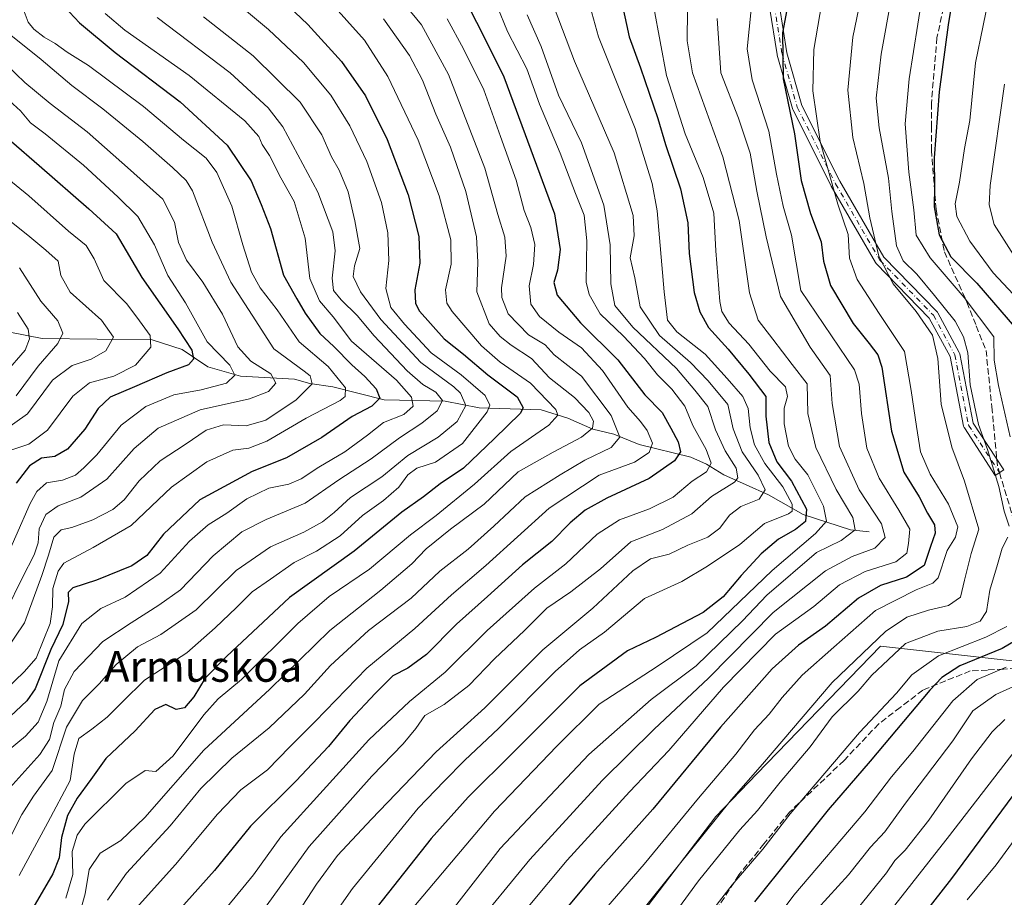
# Model space of a CAD drawing. Units: metres. Extents: x 661701 to 665161, y 4744212 to 4746606.
# Drawn here: x 662453 to 662708, y 4745892 to 4746120 of the extents above; entities that cross this region are included whole.
import ezdxf
from ezdxf.enums import TextEntityAlignment as Align

# ---------------------------------------------------------------- set-up
doc = ezdxf.new("R2010")
doc.units = ezdxf.units.M
doc.header["$MEASUREMENT"] = 0
doc.linetypes.add('DGN Style 3', pattern=[2.307223458686699, 1.648016756204785, -0.6592067024819142])
doc.linetypes.add('DGN Style 4', pattern=[2.6384748266838614, 1.318413404963828, -0.6592067024819142, 0.001648016756204785, -0.6592067024819142])
for name, color, linetype, lineweight in [('Arbolado forestal CxS', 92, 'Continuous', 0), ('Camino Cxs', 7, 'Continuous', 0), ('Camino eje', 30, 'DGN Style 4', 13), ('Corriente natural lineal', 142, 'Continuous', 13), ('Curva de nivel maestra', 30, 'Continuous', 30), ('Curva de nivel normal', 30, 'Continuous', 0), ('Senda', 7, 'DGN Style 3', 0), ('Senda no paivmentada conexión', 7, 'DGN Style 3', 0), ('Texto cartográfico', 7, 'Continuous', 0)]:
    doc.layers.add(name, color=color, linetype=linetype, lineweight=lineweight)
doc.styles.add('Style-Arial', font='txt')

# ---------------------------------------------------------------- blocks, each defined once
blk = doc.blocks.new('*U8')
at = {"layer": 'Arbolado forestal CxS', "color": 92, "linetype": 'Continuous', "lineweight": 0}
blk.add_polyline3d([(662436.1993000006, 4745704.029899999, 1240.671000000002), (662456.3003000002, 4745720.110300001, 1242.704100000003), (662490.4727999996, 4745750.2611, 1243.025399999999), (662520.6243000004, 4745798.501700001, 1244.289600000004), (662580.9275000002, 4745826.642300001, 1261.301200000002), (662601.0291999998, 4745870.863100001, 1259.372199999998), (662633.1918000003, 4745913.073899999, 1258.385500000004), (662643.8702999996, 4745924.128900001, 1259.188800000004), (662675.9072000004, 4745957.295, 1260.243100000007), (662775.4064999997, 4745946.237700001, 1321.194099999993), (662860.6947, 4745952.579600001, 1382.645099999994), (662869.3916999997, 4745992.798900001, 1389.596699999995), (662845.1335000005, 4746025.721200001, 1372.228499999997), (662833.0047000004, 4746072.5053, 1357.807199999996), (662865.9281000001, 4746119.288699999, 1367.9231), (662897.1185, 4746153.943200001, 1378.629799999995), (662897.1193000004, 4746207.6579, 1370.756500000003), (662886.7236000003, 4746264.838500001, 1365.195900000006)], dxfattribs=at)

msp = doc.modelspace()

# ---------------------------------------------------------------- linework, layer by layer
at = {"layer": 'Arbolado forestal CxS', "color": 92, "linetype": 'Continuous', "lineweight": 0}
for points in [[(662436.1993000006, 4745704.029899999, 1240.671000000002), (662456.3003000002, 4745720.110300001, 1242.704100000003), (662490.4727999996, 4745750.2611, 1243.025399999999), (662520.6243000004, 4745798.501700001, 1244.289600000004), (662580.9275000002, 4745826.642300001, 1261.301200000002), (662601.0291999998, 4745870.863100001, 1259.372199999998), (662633.1918000003, 4745913.073899999, 1258.385500000004), (662643.8702999996, 4745924.128900001, 1259.188800000004), (662675.9072000004, 4745957.295, 1260.243100000007), (662775.4064999997, 4745946.237700001, 1321.194099999993), (662860.6947, 4745952.579600001, 1382.645099999994), (662869.3916999997, 4745992.798900001, 1389.596699999995), (662845.1335000005, 4746025.721200001, 1372.228499999997), (662833.0047000004, 4746072.5053, 1357.807199999996), (662865.9281000001, 4746119.288699999, 1367.9231), (662897.1185, 4746153.943200001, 1378.629799999995), (662897.1193000004, 4746207.6579, 1370.756500000003), (662886.7236000003, 4746264.838500001, 1365.195900000006), (662860.7326999997, 4746311.6227, 1351.993400000007), (662805.2846999997, 4746335.881800001, 1325.128100000002), (662760.233, 4746348.011499999, 1302.541800000006), (662697.8532999996, 4746339.3487, 1268.647599999997), (662661.4650999998, 4746332.418299999, 1252.096699999995), (662629.8015999999, 4746346.185500001, 1239.784199999995)], [(662436.1993000006, 4745704.029899999, 1240.671000000002), (662456.3003000002, 4745720.110300001, 1242.704100000003), (662490.4727999996, 4745750.2611, 1243.025399999999), (662520.6243000004, 4745798.501700001, 1244.289600000004), (662580.9275000002, 4745826.642300001, 1261.301200000002), (662601.0291999998, 4745870.863100001, 1259.372199999998), (662633.1918000003, 4745913.073899999, 1258.385500000004), (662643.8702999996, 4745924.128900001, 1259.188800000004), (662675.9072000004, 4745957.295, 1260.243100000007), (662775.4064999997, 4745946.237700001, 1321.194099999993), (662860.6947, 4745952.579600001, 1382.645099999994), (662869.3916999997, 4745992.798900001, 1389.596699999995), (662845.1335000005, 4746025.721200001, 1372.228499999997), (662833.0047000004, 4746072.5053, 1357.807199999996), (662865.9281000001, 4746119.288699999, 1367.9231), (662897.1185, 4746153.943200001, 1378.629799999995), (662897.1193000004, 4746207.6579, 1370.756500000003), (662886.7236000003, 4746264.838500001, 1365.195900000006), (662860.7326999997, 4746311.6227, 1351.993400000007), (662805.2846999997, 4746335.881800001, 1325.128100000002), (662760.233, 4746348.011499999, 1302.541800000006), (662697.8532999996, 4746339.3487, 1268.647599999997), (662661.4650999998, 4746332.418299999, 1252.096699999995), (662629.8015999999, 4746346.185500001, 1239.784199999995)], [(662886.7236000003, 4746264.838500001, 1365.195900000006), (662897.1193000004, 4746207.6579, 1370.756500000003), (662897.1185, 4746153.943200001, 1378.629799999995), (662865.9281000001, 4746119.288699999, 1367.9231), (662833.0047000004, 4746072.5053, 1357.807199999996), (662845.1335000005, 4746025.721200001, 1372.228499999997), (662869.3916999997, 4745992.798900001, 1389.596699999995), (662860.6947, 4745952.579600001, 1382.645099999994), (662775.4064999997, 4745946.237700001, 1321.194099999993), (662675.9072000004, 4745957.295, 1260.243100000007), (662643.8702999996, 4745924.128900001, 1259.188800000004), (662633.1918000003, 4745913.073899999, 1258.385500000004), (662601.0291999998, 4745870.863100001, 1259.372199999998), (662580.9275000002, 4745826.642300001, 1261.301200000002), (662520.6243000004, 4745798.501700001, 1244.289600000004), (662490.4727999996, 4745750.2611, 1243.025399999999), (662456.3003000002, 4745720.110300001, 1242.704100000003), (662436.1993000006, 4745704.029899999, 1240.671000000002)]]:
    msp.add_polyline3d(points, dxfattribs=at)
at = {"layer": 'Camino Cxs', "color": 7, "linetype": 'Continuous', "lineweight": 0}
for points in [[(662682.2414999995, 4746263.440099999, 1250.805699999997), (662681.8447000004, 4746253.518100001, 1257.792600000001), (662681.8251, 4746253.339500001, 1257.953500000003), (662681.7811000004, 4746253.165300001, 1258.101899999994), (662681.7133, 4746252.9987, 1258.234599999996), (662672.6527000006, 4746234.4835, 1257.277199999997), (662663.5563000003, 4746193.7465, 1271.749299999996), (662653.6469000002, 4746152.1273, 1270.251300000004), (662649.7131000003, 4746123.410499999, 1270.395099999994), (662651.6542999997, 4746111.3749, 1271.853799999997), (662655.5686999997, 4746097.674500001, 1274.001199999999), (662665.4184999998, 4746077.9747, 1269.330400000006), (662676.8271000005, 4746058.3047, 1274.851200000005), (662690.6061000006, 4746044.132099999, 1279.705100000006), (662690.7225000003, 4746043.994700001, 1279.694799999997), (662690.8185000002, 4746043.842300001, 1279.669299999994), (662696.3749000002, 4746033.523499999, 1283.381500000003), (662696.4517000001, 4746033.351700001, 1283.458700000003), (662696.5059000002, 4746033.1567, 1283.536099999998), (662700.0290999999, 4746015.148700001, 1286.547600000006), (662707.9172999999, 4746003.0461, 1287.117299999998)], [(662649.7131000003, 4746123.410499999, 1270.395099999994), (662651.6542999997, 4746111.3749, 1271.853799999997), (662655.5686999997, 4746097.674500001, 1274.001199999999), (662665.4184999998, 4746077.9747, 1269.330400000006), (662676.8271000005, 4746058.3047, 1274.851200000005), (662690.6061000006, 4746044.132099999, 1279.705100000006), (662690.7225000003, 4746043.994700001, 1279.694799999997), (662690.8185000002, 4746043.842300001, 1279.669299999994), (662696.3749000002, 4746033.523499999, 1283.381500000003), (662696.4517000001, 4746033.351700001, 1283.458700000003), (662696.5059000002, 4746033.1567, 1283.536099999998), (662700.0290999999, 4746015.148700001, 1286.547600000006), (662707.9172999999, 4746003.0461, 1287.117299999998), (662705.7390999999, 4746001.626499999, 1285.552599999996), (662697.7128999997, 4746013.941099999, 1284.795100000003), (662697.6310999999, 4746014.086100001, 1284.849300000002), (662697.5685000002, 4746014.240499999, 1284.919599999994), (662697.5261000004, 4746014.4013, 1285.003899999996), (662693.9921000004, 4746032.464299999, 1283.203200000004), (662688.6155000003, 4746042.449899999, 1278.482499999998), (662674.8510999996, 4746056.6073, 1273.462299999999), (662674.7873000001, 4746056.6779, 1273.521200000003), (662674.6586999996, 4746056.861300001, 1273.673299999995), (662663.1486999998, 4746076.7061, 1268.281199999998), (662663.1111000003, 4746076.775900001, 1268.252600000007), (662653.1891000001, 4746096.619899999, 1272.481), (662653.1303000003, 4746096.7565, 1272.492800000007), (662653.1019000001, 4746096.843900001, 1272.505600000004), (662649.1331000002, 4746110.7347, 1270.752200000003), (662649.1013000002, 4746110.875499999, 1270.734899999996), (662647.1152999997, 4746123.187899999, 1268.753500000006)], [(662707.9172999999, 4746003.0461, 1287.117299999998), (662705.7390999999, 4746001.626499999, 1285.552599999996), (662697.7128999997, 4746013.941099999, 1284.795100000003), (662697.6310999999, 4746014.086100001, 1284.849300000002), (662697.5685000002, 4746014.240499999, 1284.919599999994), (662697.5261000004, 4746014.4013, 1285.003899999996), (662693.9921000004, 4746032.464299999, 1283.203200000004), (662688.6155000003, 4746042.449899999, 1278.482499999998), (662674.8510999996, 4746056.6073, 1273.462299999999), (662674.7873000001, 4746056.6779, 1273.521200000003), (662674.6586999996, 4746056.861300001, 1273.673299999995), (662663.1486999998, 4746076.7061, 1268.281199999998), (662663.1111000003, 4746076.775900001, 1268.252600000007), (662653.1891000001, 4746096.619899999, 1272.481), (662653.1303000003, 4746096.7565, 1272.492800000007), (662653.1019000001, 4746096.843900001, 1272.505600000004), (662649.1331000002, 4746110.7347, 1270.752200000003), (662649.1013000002, 4746110.875499999, 1270.734899999996), (662647.1152999997, 4746123.187899999, 1268.753500000006)]]:
    msp.add_polyline3d(points, dxfattribs=at)
at = {"layer": 'Camino eje', "color": 30, "linetype": 'DGN Style 4', "lineweight": 13}
msp.add_polyline3d([(662680.9424999999, 4746263.4921, 1250.435700000002), (662680.5456999998, 4746253.5701, 1257.308399999994), (662671.4175000006, 4746234.9169, 1257.201000000001), (662662.2895000001, 4746194.038699999, 1270.899099999995), (662652.3674999997, 4746152.366699999, 1269.544899999994), (662648.3986999998, 4746123.394900001, 1269.465400000001), (662650.3831000002, 4746111.091700001, 1271.322), (662654.3519000001, 4746097.201099999, 1273.273000000001), (662664.2736999998, 4746077.3573, 1268.585099999997), (662675.7830999997, 4746057.513499999, 1274.3511), (662689.6738999998, 4746043.2259, 1279.037899999996), (662695.2301000003, 4746032.907099999, 1283.302500000005), (662698.8019000003, 4746014.650900001, 1285.733200000002), (662706.8280999997, 4746002.336300001, 1286.210900000006)], dxfattribs=at)
at = {"layer": 'Corriente natural lineal', "color": 142, "linetype": 'Continuous', "lineweight": 13}
msp.add_polyline3d([(662673, 4745987, 1237.024999999994), (662668.1506000003, 4745987.460200001, 1233.988599999997), (662655.8433999997, 4745991.4266, 1223.387600000002), (662646.8339999998, 4745996.599199999, 1216.508300000001), (662635.3009000003, 4746001.726399999, 1207.440400000007), (662630.7915000003, 4746004.4967, 1204.688200000004), (662626.7397999996, 4746006.3718, 1202.265100000004), (662613.2682999996, 4746009.647800001, 1192.986399999995), (662606.7265999997, 4746012.34, 1188.818599999999), (662601.2734000003, 4746013.6599, 1185.170599999998), (662594.7762000002, 4746016.459600001, 1181.642099999998), (662587.8479000004, 4746018.6328, 1177.872199999998), (662571.7511999998, 4746019.204, 1167.995999999999), (662562.9590999996, 4746020.9011, 1161.387100000007), (662547.0981000002, 4746021.2369, 1150.8799), (662533.8376000002, 4746024.607999999, 1143.720799999996), (662527.8680999996, 4746025.486400001, 1140.634099999996), (662523.8344999999, 4746026.600299999, 1138.761599999998), (662509.8383, 4746027.4144, 1130.790599999993), (662501.3206000002, 4746029.774, 1127.501300000004), (662494.7110000001, 4746034.302200001, 1124.171600000001), (662486.9216, 4746036.810699999, 1120.319000000003), (662458.3870999999, 4746037.129699999, 1107.226200000005), (662449.9352000002, 4746038.843499999, 1100.574399999998)], dxfattribs=at)
at = {"layer": 'Curva de nivel maestra', "color": 30, "linetype": 'Continuous', "lineweight": 30, "flags": 128}
for points, elevation in [([(662712.4600000001, 4746173.140100001), (662702.3600000005, 4746150.380100001), (662695.5599999997, 4746131.380100001), (662693.4699999997, 4746118.620100001), (662691.2000000002, 4746101.1801), (662689.8600000005, 4746084.0601), (662690, 4746076.640100001), (662689.8899999997, 4746071.3101), (662691.1399999997, 4746064.090100001), (662694.2400000002, 4746058.340100001), (662700.9800000006, 4746051.5601), (662711.2000000002, 4746039.620100001)], 1275), ([(662653.54, 4746132.690099999), (662650.5, 4746116.550100001), (662650.6900000004, 4746104.620100001), (662653.6500000004, 4746090.2601), (662655.3799999999, 4746078.190099999), (662657.7400000002, 4746069.600099999), (662660.5599999997, 4746062.2401), (662661.1799999997, 4746057.210100001), (662662.9699999997, 4746050.9301), (662668.8600000005, 4746041.040100001), (662672.9600000001, 4746035.840100001), (662675.2699999996, 4746032.880100001), (662676.2999999998, 4746029.710100001), (662678.7599999999, 4746013.110099999), (662681.9699999997, 4746002.440099999), (662685.9600000001, 4745996.020099999), (662688.1699999999, 4745991.780099999), (662689.9299999997, 4745988.8201), (662690.1699999999, 4745986.590100001), (662688.9400000004, 4745983.1601), (662687.2599999999, 4745978.220100001), (662682.7000000002, 4745975.2301), (662675.9400000004, 4745972.9901), (662670.2400000002, 4745969.7401), (662661.6900000004, 4745962.5101), (662654.6900000004, 4745957.5601), (662647.7999999998, 4745951.390100001), (662634.4199999999, 4745936.280099999), (662616.8799999999, 4745915.0001), (662601.7800000003, 4745898.110099999), (662589.7599999999, 4745883.6601)], 1250), ([(662517.1799999997, 4746128.4101), (662527.3200000003, 4746118.7301), (662536.0199999996, 4746109.040100001), (662542.2699999996, 4746100.200099999), (662547.9199999999, 4746088.800100001), (662553.3899999997, 4746074.4901), (662556.1100000005, 4746063.670100001), (662556.3799999999, 4746056.7301), (662555.0999999996, 4746049.790100001), (662555.2400000002, 4746046.2401), (662556.2599999999, 4746044.270099999), (662562.6799999997, 4746037.0601), (662567.6699999999, 4746033.120100001), (662574.04, 4746027.7501), (662581.6699999999, 4746022.020099999), (662583.1600000003, 4746019.190099999), (662582.4299999997, 4746017.6801), (662575.7599999999, 4746011.200099999), (662567.7199999997, 4746003.540100001), (662561.7000000002, 4745999.460100001), (662557.2999999998, 4745996.0701), (662551.7199999997, 4745992.030099999), (662539.3399999999, 4745981.970100001), (662522.5599999997, 4745969.950099999), (662506.2100000001, 4745954.620100001), (662500.6399999997, 4745948.950099999), (662497.75, 4745944.1601), (662495.3300000001, 4745941.2401), (662493.1200000001, 4745940.8101), (662490.4400000004, 4745942.130100001), (662487.5700000003, 4745940.800100001), (662482.4600000001, 4745935.290100001), (662474.9000000004, 4745928.130100001), (662470.9900000002, 4745922.6501), (662467.4600000001, 4745917.790100001), (662464.9699999997, 4745913.290100001), (662463.3799999999, 4745907.620100001), (662462.7599999999, 4745902.290100001), (662461.1200000001, 4745898.140100001), (662454.0800000001, 4745886.120100001)], 1175), ([(662464.1699999999, 4746123.290100001), (662468.04, 4746119.140100001), (662477.3300000001, 4746111.440099999), (662494.1600000003, 4746098.640100001), (662506.3300000001, 4746087.360099999), (662512.5700000003, 4746078.0801), (662515.1699999999, 4746071.950099999), (662517.6500000004, 4746065.7601), (662521.0199999996, 4746053.590100001), (662524.4299999997, 4746047.5001), (662526.6600000003, 4746043.7601), (662530.4199999999, 4746038.460100001), (662534.0199999996, 4746035.120100001), (662538.7599999999, 4746030.3201), (662542.0800000001, 4746027.3201), (662545.0599999997, 4746024.100099999), (662545.9699999997, 4746021.6601), (662543.9600000001, 4746019.610099999), (662538.8099999997, 4746016.890100001), (662530.9400000004, 4746011.460100001), (662521.7999999998, 4746006.140100001), (662512.8499999996, 4746002.590100001), (662499.2800000003, 4745995.290100001), (662489.8300000001, 4745986.380100001), (662485.54, 4745980.840100001), (662481.6600000003, 4745978.110099999), (662472.5, 4745974.460100001), (662466.2800000003, 4745972.4001), (662465.0999999996, 4745971.2301), (662465.2100000001, 4745968.890100001), (662463.75, 4745962.880100001), (662460.6200000001, 4745956.390100001), (662456.5199999996, 4745946.190099999), (662454.4199999999, 4745943.110099999), (662448.6500000004, 4745937.720100001)], 1150), ([(662569.1299999999, 4746123.1501), (662573.0700000003, 4746115.420100001), (662578.1399999997, 4746105.0701), (662591.29, 4746069.5701), (662592.8300000001, 4746060.2601), (662592.1500000004, 4746054.9101), (662591.1799999997, 4746051.7301), (662592.04, 4746048.4301), (662598.1200000001, 4746041.2401), (662607.7699999996, 4746031.590100001), (662614.7800000003, 4746022.5801), (662619.3099999997, 4746017.9901), (662621.4900000002, 4746013.840100001), (662623.4600000001, 4746010.300100001), (662624.04, 4746007.7601), (662622.4400000004, 4746005.390100001), (662615.9400000004, 4746000.780099999), (662604.9400000004, 4745995.690099999), (662599.3099999997, 4745992.5801), (662595.4400000004, 4745989.280099999), (662590.6500000004, 4745984.470100001), (662583, 4745978.370100001), (662573.9800000006, 4745970.1801), (662565.9100000003, 4745963.0101), (662558.0800000001, 4745955.130100001), (662553.2699999996, 4745951.610099999), (662549.3300000001, 4745949.620100001), (662544.8799999999, 4745945.040100001), (662538.1799999997, 4745937.950099999), (662532.6500000004, 4745931.200099999), (662524.2699999996, 4745922.360099999), (662512.3899999997, 4745910.530099999), (662503.0999999996, 4745899.050100001), (662487.8799999999, 4745882.030099999)], 1200), ([(662608.8799999999, 4746123.840100001), (662610.6799999997, 4746115.460100001), (662613.6900000004, 4746107.4001), (662618.1600000003, 4746094.2601), (662620.1399999997, 4746087.5101), (662624.0099999999, 4746076.030099999), (662625.9500000002, 4746067.190099999), (662626.2999999998, 4746059.210100001), (662627.5800000001, 4746049.120100001), (662629.0800000001, 4746044.0601), (662631.3099999997, 4746040.030099999), (662636.4000000004, 4746034.360099999), (662641.7800000003, 4746027.870100001), (662646.1900000004, 4746022.140100001), (662646.1500000004, 4746016.9901), (662646.9500000002, 4746010.190099999), (662649.0499999998, 4746005.140100001), (662652.8799999999, 4746000.1501), (662656.7300000006, 4745992.860099999), (662656.4500000002, 4745989.620100001), (662653.8499999996, 4745987.5601), (662649.4400000004, 4745985.040100001), (662644.9800000006, 4745981.2601), (662639.7599999999, 4745975.670100001), (662635.0700000003, 4745970.110099999), (662629.9299999997, 4745965.9901), (662624.4800000006, 4745963.200099999), (662617.5499999998, 4745959.520099999), (662610.2699999996, 4745956.0801), (662597.9400000004, 4745946.960100001), (662580.7800000003, 4745929.870100001), (662568.9100000003, 4745918.040100001), (662559.3200000003, 4745907.370100001), (662545.3099999997, 4745889.630100001)], 1225), ([(662450.4000000004, 4746088.350099999), (662457.6100000005, 4746082.110099999), (662470.4900000002, 4746070.840100001), (662477.5999999996, 4746064.3101), (662484.1900000004, 4746052.9901), (662493.6100000005, 4746039.630100001), (662497.1699999999, 4746034.100099999), (662497.5999999996, 4746031.800100001), (662496.3399999999, 4746030.350099999), (662490.7000000002, 4746028.2301), (662482.3399999999, 4746024.590100001), (662476, 4746021.9301), (662472.8700000001, 4746019.0001), (662469.4000000004, 4746013.620100001), (662464.8899999997, 4746008.390100001), (662461.6600000003, 4746006.4901), (662458.2100000001, 4746006.0701), (662455.0599999997, 4746004.0801), (662451.5999999996, 4745999.620100001)], 1125), ([(662712.8200000003, 4745959.800100001), (662707.4800000006, 4745956.640100001), (662696.5199999996, 4745952.190099999), (662691.8499999996, 4745949.1801), (662688.7699999996, 4745945.8201), (662673.25, 4745927.4101), (662662.3399999999, 4745914.8201), (662652.6799999997, 4745902.690099999), (662643.25, 4745890.9001)], 1275), ([(662710.2599999999, 4745918.540100001), (662694.3600000005, 4745896.950099999), (662684.4699999997, 4745884.290100001)], 1300)]:
    msp.add_lwpolyline(points, dxfattribs=dict(at, elevation=elevation))
at = {"layer": 'Curva de nivel normal', "color": 30, "linetype": 'Continuous', "lineweight": 0, "flags": 128}
for points, elevation in [([(662709.3799999999, 4745988.41), (662708.0099999999, 4745992.359999999), (662706.6900000004, 4745998.710000001), (662703.7400000002, 4746008.369999999), (662701.3899999997, 4746014.850000001), (662699.1900000004, 4746025.16), (662698.5899999999, 4746033.439999999), (662697.5, 4746037.609999999), (662695.3499999996, 4746041.630000001), (662690, 4746048.369999999), (662685.4000000004, 4746053.83), (662681.7999999998, 4746057.34), (662680.0899999999, 4746061.180000001), (662678.9000000004, 4746070.109999999), (662678.04, 4746078.76), (662675.5999999996, 4746091.850000001), (662674.7800000003, 4746099.59), (662676.1600000003, 4746110.949999999), (662681.3099999997, 4746139.720000001), (662685.5899999999, 4746156.07), (662691.5800000001, 4746169.289999999), (662697.3399999999, 4746184.16), (662703.7999999998, 4746207.220000001), (662708.1500000004, 4746226.039999999)], 1265), ([(662709.5899999999, 4746011.609999999), (662706.5599999997, 4746024.939999999), (662705.4100000003, 4746031.5), (662705.3700000001, 4746037.619999999), (662697.6799999997, 4746047.82), (662688.8600000005, 4746058.07), (662685.1600000003, 4746063.949999999), (662684.6100000005, 4746070.560000001), (662683.2699999996, 4746080.32), (662682.3799999999, 4746092.9), (662683.4100000003, 4746104.619999999), (662688.9900000002, 4746140.17), (662693.4900000002, 4746154.720000001), (662699.1399999997, 4746165.460000001), (662703.7100000001, 4746175.359999999), (662710.8499999996, 4746198.33)], 1270), ([(662710.5, 4746048.600000001), (662705.2000000002, 4746054.230000001), (662699.0899999999, 4746062.430000001), (662695.7699999996, 4746068.82), (662695.3399999999, 4746072.15), (662696.4400000004, 4746077.75), (662697.7400000002, 4746086.49), (662699.0899999999, 4746093.800000001), (662700.6299999999, 4746108.699999999), (662704.6200000001, 4746128.230000001), (662712.9400000004, 4746153.16)], 1280), ([(662672.3700000001, 4746133.050000001), (662668.7599999999, 4746115.439999999), (662667.4299999997, 4746101.600000001), (662668.7400000002, 4746089.380000001), (662671.5800000001, 4746077.42), (662673.1399999997, 4746068.470000001), (662675.5199999996, 4746058.550000001), (662679.2300000006, 4746051.350000001), (662685.1900000004, 4746044.199999999), (662689.4299999997, 4746038.02), (662690.8099999997, 4746031.949999999), (662691.6500000004, 4746020.130000001), (662694.4400000004, 4746008.980000001), (662697.75, 4746000.130000001), (662701.5, 4745987.619999999), (662699.4600000001, 4745981.32), (662697.7199999997, 4745974.42), (662696.75, 4745969.980000001), (662693.5999999996, 4745967.82), (662688.4299999997, 4745966.67), (662682.79, 4745964.779999999), (662677.2800000003, 4745961.07), (662663.3700000001, 4745947.890000001), (662645.3099999997, 4745926.609999999), (662637.2699999996, 4745917.460000001), (662612.7800000003, 4745886.980000001)], 1260), ([(662625.9000000004, 4746130.630000001), (662625.79, 4746114.439999999), (662627.1200000001, 4746106.180000001), (662635.0199999996, 4746084.369999999), (662639.2300000006, 4746067.76), (662641.9500000002, 4746049.02), (662644.1500000004, 4746041.939999999), (662647.9600000001, 4746037.029999999), (662653.0199999996, 4746030.390000001), (662656.8899999997, 4746025.369999999), (662657.1100000005, 4746017.720000001), (662659.1200000001, 4746008.850000001), (662664.4199999999, 4745997.92), (662668.7599999999, 4745990.67), (662669.4000000004, 4745987.49), (662665.7699999996, 4745984.730000001), (662659.3200000003, 4745981.619999999), (662646.4199999999, 4745970.539999999), (662640.1200000001, 4745963.82), (662628.0700000003, 4745952.15), (662616.4199999999, 4745943.460000001), (662600.2199999997, 4745929.119999999), (662577.2400000002, 4745904.77), (662561.9699999997, 4745885.230000001)], 1235), ([(662506.4500000002, 4745889.710000001), (662513.2100000001, 4745897.91), (662520.2999999998, 4745907.77), (662531.3300000001, 4745919.91), (662543.1399999997, 4745932.949999999), (662553.6900000004, 4745942.949999999), (662562.9699999997, 4745950.550000001), (662573.8700000001, 4745961.380000001), (662586.1699999999, 4745972.380000001), (662594.2599999999, 4745978.66), (662602.3700000001, 4745986.34), (662608.1699999999, 4745990.060000001), (662616, 4745992.91), (662622.1699999999, 4745996.01), (662627.0999999996, 4746000.08), (662630.7800000003, 4746002.57), (662631.9800000006, 4746004.82), (662630.6699999999, 4746008.350000001), (662627.25, 4746014.539999999), (662625.1600000003, 4746019.609999999), (662621.7800000003, 4746023.99), (662618.0300000003, 4746027.710000001), (662614.7000000002, 4746032.01), (662609.2000000002, 4746037.76), (662603.1900000004, 4746043.59), (662600.3099999997, 4746048.619999999), (662599.5700000003, 4746051.77), (662599.7400000002, 4746062.49), (662598.9900000002, 4746069.220000001), (662596.79, 4746074.800000001), (662592.8099999997, 4746085.32), (662587.4800000006, 4746098.029999999), (662584.1600000003, 4746107.180000001), (662579.1699999999, 4746116.859999999), (662573.75, 4746130.100000001)], 1205), ([(662549.8700000001, 4746127.050000001), (662556.8300000001, 4746118.600000001), (662563.8600000005, 4746105.75), (662573.2599999999, 4746081.380000001), (662576.6600000003, 4746069.34), (662578.4600000001, 4746063.480000001), (662578.8300000001, 4746058.58), (662577.5700000003, 4746050.300000001), (662577.6699999999, 4746047.82), (662579.3399999999, 4746043.57), (662584.6100000005, 4746038.109999999), (662588.8799999999, 4746035.52), (662591.2699999996, 4746032.960000001), (662598.3200000003, 4746027.41), (662606.0499999998, 4746017.17), (662608.3099999997, 4746011.52), (662606.0700000003, 4746008.869999999), (662599.2199999997, 4746005.609999999), (662592.7800000003, 4746001.75), (662583.6799999997, 4745996.08), (662575.5999999996, 4745988.460000001), (662568.9400000004, 4745982.449999999), (662561.5999999996, 4745976.76), (662554.1699999999, 4745969.74), (662543.04, 4745961.34), (662533.1799999997, 4745952.26), (662526.4400000004, 4745944.850000001), (662517.2699999996, 4745936.039999999), (662507.5999999996, 4745928.210000001), (662499.5499999998, 4745920.300000001), (662491.5599999997, 4745910.600000001), (662480.2300000006, 4745898.33), (662475.3499999996, 4745891.359999999)], 1190), ([(662528.5, 4745879.560000001), (662538.8799999999, 4745894.33), (662555.9400000004, 4745915.189999999), (662562.7199999997, 4745922.26), (662567.9800000006, 4745927.619999999), (662576.8899999997, 4745935.949999999), (662591.5, 4745950.699999999), (662597.7800000003, 4745956.289999999), (662604.2800000003, 4745960.960000001), (662614.6500000004, 4745969.689999999), (662624.3399999999, 4745974.09), (662631.0499999998, 4745978.01), (662639.4500000002, 4745983.65), (662645.7999999998, 4745989.09), (662652.04, 4745991.67), (662652.9800000006, 4745992.359999999), (662653.04, 4745994.15), (662650.6200000001, 4745998.680000001), (662645.9100000003, 4746004.67), (662643.2800000003, 4746009.52), (662642.0899999999, 4746013.949999999), (662641.5800000001, 4746018.949999999), (662640.2400000002, 4746022.109999999), (662636.1600000003, 4746026.82), (662630.4800000006, 4746033.130000001), (662623.0499999998, 4746038.880000001), (662620.7000000002, 4746041.949999999), (662619.8099999997, 4746049.289999999), (662617.9600000001, 4746070.32), (662616.6500000004, 4746077.369999999), (662612.2300000006, 4746091.699999999), (662602.79, 4746115.470000001), (662599.7199999997, 4746126.439999999)], 1220), ([(662508.25, 4746124.74), (662517.0700000003, 4746117.42), (662526.1600000003, 4746108.84), (662533.3200000003, 4746100.34), (662538.2400000002, 4746092.359999999), (662542.5999999996, 4746083.119999999), (662546.4000000004, 4746072.439999999), (662548.0599999997, 4746064.57), (662548.3099999997, 4746057.439999999), (662547.5899999999, 4746050.17), (662548.8399999999, 4746045.220000001), (662552.4100000003, 4746040.92), (662559.3300000001, 4746033.42), (662567.1200000001, 4746027.75), (662573.3399999999, 4746022.359999999), (662574.5599999997, 4746019.880000001), (662573.8700000001, 4746018.16), (662567.4400000004, 4746009.92), (662560.4800000006, 4746005.07), (662555.6200000001, 4746003.5), (662553.2400000002, 4746001.730000001), (662550.9400000004, 4745998.550000001), (662546.9699999997, 4745995.140000001), (662541.5, 4745991.210000001), (662535.7400000002, 4745985.949999999), (662529.54, 4745981.949999999), (662523.75, 4745979.039999999), (662517.6100000005, 4745974.640000001), (662512.8300000001, 4745971.350000001), (662508.8300000001, 4745967.279999999), (662503.2699999996, 4745962.01), (662495.9400000004, 4745955.560000001), (662484.9400000004, 4745948.439999999), (662479.2699999996, 4745942.930000001), (662475.2699999996, 4745938.859999999), (662471.2800000003, 4745935.76), (662467.8499999996, 4745933.279999999), (662466.7000000002, 4745929.199999999), (662465.6200000001, 4745922.42), (662459.8499999996, 4745911.52), (662452.3600000005, 4745897.779999999)], 1170), ([(662464.5300000003, 4745891.84), (662466.3200000003, 4745898.039999999), (662466.1500000004, 4745903.949999999), (662467.4299999997, 4745908.210000001), (662469.4600000001, 4745911.060000001), (662480.04, 4745921.619999999), (662485.0999999996, 4745924.970000001), (662487.8200000003, 4745924.699999999), (662492.4000000004, 4745928.83), (662500.3200000003, 4745939.49), (662504.04, 4745943.619999999), (662510.1100000005, 4745948.67), (662524.7000000002, 4745963.15), (662532.8899999997, 4745970.16), (662543.3399999999, 4745977.26), (662553.9400000004, 4745986.199999999), (662560.5999999996, 4745991.199999999), (662570.5999999996, 4745999.300000001), (662580.0099999999, 4746007.810000001), (662589.8899999997, 4746014.680000001), (662592.2100000001, 4746017.24), (662591.6900000004, 4746018.699999999), (662585.0800000001, 4746025.59), (662577.2300000006, 4746031.029999999), (662572.3600000005, 4746035.289999999), (662564.7400000002, 4746044.180000001), (662563.4100000003, 4746046.34), (662563.0499999998, 4746049.779999999), (662564.4699999997, 4746056.49), (662564.4000000004, 4746062.75), (662561.4100000003, 4746074.180000001), (662555.9600000001, 4746088.67), (662548.0899999999, 4746105.189999999), (662542.0099999999, 4746114.66), (662532.8399999999, 4746124.850000001)], 1180), ([(662523.4299999997, 4745886.039999999), (662529.5599999997, 4745895.529999999), (662534.9900000002, 4745902.91), (662543.7999999998, 4745912.4), (662560.6600000003, 4745929.890000001), (662573.2699999996, 4745941.310000001), (662588.2699999996, 4745956.310000001), (662601.2699999996, 4745967.130000001), (662611.6799999997, 4745976.859999999), (662616.2199999997, 4745979.939999999), (662621.0700000003, 4745981.16), (662625.9199999999, 4745983.49), (662631.0899999999, 4745985.619999999), (662634.2400000002, 4745987.949999999), (662636.7800000003, 4745991.289999999), (662639.7199999997, 4745993.57), (662644.4299999997, 4745995.430000001), (662646, 4745997.83), (662644.2199999997, 4746001.699999999), (662640.0199999996, 4746007.699999999), (662637.6900000004, 4746013.689999999), (662636.3200000003, 4746020), (662631.1900000004, 4746026.199999999), (662626.6100000005, 4746030.960000001), (662618.5499999998, 4746037.9), (662613.5800000001, 4746045.4), (662612.1900000004, 4746052.880000001), (662610.9900000002, 4746058.130000001), (662612.0099999999, 4746063.859999999), (662611.7400000002, 4746069.09), (662606.8200000003, 4746085.34), (662596.5, 4746109.199999999), (662591.2300000006, 4746123.130000001)], 1215), ([(662617.1100000005, 4746123.130000001), (662620.4100000003, 4746105.449999999), (662625.25, 4746090.34), (662629.9199999999, 4746078.949999999), (662632.6900000004, 4746069.699999999), (662633.2199999997, 4746059.9), (662634.2400000002, 4746046.800000001), (662634.7999999998, 4746044.189999999), (662636.6399999997, 4746041.180000001), (662641.7999999998, 4746035.699999999), (662647.3399999999, 4746028.699999999), (662651.25, 4746024.600000001), (662651.79, 4746022.140000001), (662650.9699999997, 4746019.08), (662650.9600000001, 4746015.01), (662652.0899999999, 4746009.199999999), (662653.8099999997, 4746005.83), (662657.0499999998, 4746001.730000001), (662661.1100000005, 4745993.640000001), (662661.9000000004, 4745989.730000001), (662659.0700000003, 4745986.5), (662647.8499999996, 4745976.92), (662630.9400000004, 4745960.77), (662617.9400000004, 4745952), (662602.9400000004, 4745942.220000001), (662591.9400000004, 4745931.33), (662575.7999999998, 4745914.480000001), (662554.8300000001, 4745889.58)], 1230), ([(662584.5300000003, 4745889.619999999), (662594.6299999999, 4745901.730000001), (662610.8200000003, 4745919.42), (662621.0099999999, 4745930.15), (662635.2199999997, 4745946.680000001), (662648.6799999997, 4745960.430000001), (662658.5999999996, 4745967.619999999), (662665.2699999996, 4745973.189999999), (662671.9400000004, 4745976.66), (662679.9000000004, 4745979.140000001), (662682.7599999999, 4745981.42), (662683.2199999997, 4745983.92), (662683.5800000001, 4745987.619999999), (662680.6600000003, 4745992.58), (662675.5700000003, 4746000.939999999), (662672.3799999999, 4746008.730000001), (662671.0099999999, 4746017.730000001), (662670.4100000003, 4746025.289999999), (662669.2199999997, 4746029.029999999), (662655.2999999998, 4746049.619999999), (662652.8200000003, 4746063.949999999), (662650.6900000004, 4746071.560000001), (662648.9900000002, 4746079.800000001), (662646.9500000002, 4746090.970000001), (662642.6100000005, 4746104.310000001), (662641.3600000005, 4746112.359999999), (662642.3600000005, 4746122.619999999)], 1245), ([(662604.6200000001, 4745889.140000001), (662614.6399999997, 4745900.720000001), (662628.7199999997, 4745917.859999999), (662638.3799999999, 4745929.199999999), (662643.2699999996, 4745935.550000001), (662647.0599999997, 4745939.59), (662650.3899999997, 4745943.930000001), (662655.6500000004, 4745949.710000001), (662663.8099999997, 4745956.980000001), (662674.6699999999, 4745966.529999999), (662685.1600000003, 4745971.890000001), (662689.5700000003, 4745973.66), (662690.9400000004, 4745975.060000001), (662693.2100000001, 4745982.09), (662695.3899999997, 4745985.57), (662696.0099999999, 4745988.289999999), (662693.5999999996, 4745994.109999999), (662688.8399999999, 4746001.91), (662686.3300000001, 4746007.779999999), (662685.3200000003, 4746014.289999999), (662683.8700000001, 4746023.67), (662682.1699999999, 4746033.810000001), (662675.6200000001, 4746043.640000001), (662669.8799999999, 4746052.51), (662667.9100000003, 4746058.060000001), (662667.5199999996, 4746064.140000001), (662664.8600000005, 4746072.08), (662660.3200000003, 4746088.289999999), (662658.3399999999, 4746101.5), (662658.6200000001, 4746112.189999999), (662660.7100000001, 4746124.279999999)], 1255), ([(662446.4600000001, 4745943.699999999), (662453.6600000003, 4745950.640000001), (662456.8200000003, 4745954.16), (662458.6399999997, 4745958.699999999), (662460.4600000001, 4745963.140000001), (662461.0300000003, 4745967.480000001), (662461.1399999997, 4745972.27), (662462.54, 4745976.730000001), (662464, 4745978.789999999), (662471.5599999997, 4745982.930000001), (662481.4199999999, 4745988.619999999), (662491.8899999997, 4745998.58), (662501.0700000003, 4746005.140000001), (662507.8399999999, 4746008.15), (662511.9800000006, 4746008.67), (662516.6399999997, 4746010.550000001), (662526.9100000003, 4746016.5), (662535.7199999997, 4746021.09), (662537.0099999999, 4746022.100000001), (662537.0700000003, 4746024.33), (662532.5800000001, 4746029.890000001), (662525.0499999998, 4746036.300000001), (662519.3200000003, 4746044.58), (662514.9400000004, 4746050.310000001), (662512.7000000002, 4746054.350000001), (662510.4800000006, 4746061.449999999), (662507.6100000005, 4746071.480000001), (662503.7199999997, 4746080.230000001), (662500.8799999999, 4746084.01), (662495.0800000001, 4746088.699999999), (662484.6900000004, 4746097.380000001), (662470.3700000001, 4746108.050000001), (662464.8200000003, 4746111.5), (662461.7599999999, 4746113.779999999), (662458.8700000001, 4746115.439999999), (662456.2100000001, 4746117.460000001), (662454.6900000004, 4746119.27), (662453.6900000004, 4746122.050000001)], 1145), ([(662446.9500000002, 4745928.130000001), (662454.0499999998, 4745933.91), (662457.3399999999, 4745937.51), (662459.6100000005, 4745942.880000001), (662462.6399999997, 4745953.460000001), (662468.6799999997, 4745963.210000001), (662473.5999999996, 4745967.039999999), (662479.9400000004, 4745970.01), (662488.9400000004, 4745976.24), (662496.5999999996, 4745984.57), (662501.4500000002, 4745988.82), (662506.3200000003, 4745991.84), (662511.4800000006, 4745995.5), (662517.2100000001, 4745998.310000001), (662522.3399999999, 4745999.33), (662525.6100000005, 4746000.720000001), (662530.2000000002, 4746003.74), (662536.9299999997, 4746007.730000001), (662542.7599999999, 4746012.07), (662546.9400000004, 4746015.350000001), (662552.2000000002, 4746017.41), (662554.6299999999, 4746019.57), (662554.1799999997, 4746021.960000001), (662550.3399999999, 4746026.310000001), (662538.6699999999, 4746036.51), (662533.9100000003, 4746042.76), (662530.3499999996, 4746046.980000001), (662527.8200000003, 4746052.77), (662526.6399999997, 4746063.210000001), (662523.79, 4746072.76), (662520.3300000001, 4746078.890000001), (662517.4000000004, 4746084.65), (662515.4299999997, 4746087.51), (662514.5999999996, 4746089.619999999), (662510.9199999999, 4746093.680000001), (662496.4699999997, 4746105.49), (662479.8399999999, 4746117.180000001), (662474.7300000006, 4746121.560000001)], 1155), ([(662500.2199999997, 4746120.65), (662513.0800000001, 4746110.57), (662525.3600000005, 4746098.539999999), (662530.9800000006, 4746090.029999999), (662533.4100000003, 4746084.300000001), (662535.4000000004, 4746080.91), (662537.7999999998, 4746075.279999999), (662539.4800000006, 4746067.699999999), (662540.8200000003, 4746060.539999999), (662539.4000000004, 4746056.02), (662539.0800000001, 4746053.289999999), (662540.9699999997, 4746049.24), (662546.2599999999, 4746042.07), (662556.6100000005, 4746030.960000001), (662565.2400000002, 4746024.58), (662566.9400000004, 4746022.939999999), (662568.3099999997, 4746019.779999999), (662566.0700000003, 4746015.619999999), (662561.1799999997, 4746011.51), (662553.2999999998, 4746006.779999999), (662546.5, 4746001.230000001), (662538.4199999999, 4745995.880000001), (662534.1100000005, 4745991.949999999), (662531.1500000004, 4745989.539999999), (662526.29, 4745986.9), (662517.5999999996, 4745983.100000001), (662508.7400000002, 4745976.939999999), (662498.3399999999, 4745966.710000001), (662489.1500000004, 4745960.289999999), (662483.0999999996, 4745957.100000001), (662477.5999999996, 4745952.49), (662473.1900000004, 4745947.480000001), (662468.79, 4745943.210000001), (662464.6600000003, 4745936.289999999), (662460.9800000006, 4745924.960000001), (662456.0999999996, 4745918.300000001), (662453.0899999999, 4745913.600000001), (662447.4900000002, 4745902.529999999)], 1165), ([(662488.2300000006, 4746120.5), (662507.1200000001, 4746106.140000001), (662517.0499999998, 4746097.029999999), (662520.8600000005, 4746092.130000001), (662529.9400000004, 4746075.119999999), (662533.8300000001, 4746064.82), (662534.3899999997, 4746059.9), (662533.6100000005, 4746052.859999999), (662533.9900000002, 4746049.619999999), (662535.9299999997, 4746047.17), (662540.1399999997, 4746043.16), (662544.54, 4746037.880000001), (662553.1100000005, 4746028.789999999), (662557.1799999997, 4746025.199999999), (662560.5700000003, 4746023.25), (662562.2800000003, 4746021.100000001), (662560.8700000001, 4746018.350000001), (662556.9400000004, 4746015.15), (662551.0599999997, 4746011.4), (662543.75, 4746005.880000001), (662535.3899999997, 4746000.5), (662526.5999999996, 4745994.4), (662516.5, 4745990.180000001), (662510.1900000004, 4745987), (662502.7599999999, 4745980.730000001), (662494.25, 4745971.880000001), (662488.5999999996, 4745967.91), (662481.4800000006, 4745963.369999999), (662474.1200000001, 4745958.52), (662466.6200000001, 4745950.730000001), (662464.1100000005, 4745946.07), (662463.2100000001, 4745941.730000001), (662461.4000000004, 4745937.460000001), (662460.2699999996, 4745933.08), (662457.7800000003, 4745929.17), (662449.9699999997, 4745920.470000001)], 1160), ([(662467.2199999997, 4745884.57), (662469.5499999998, 4745893.02), (662470.5700000003, 4745899.289999999), (662473.3899999997, 4745903.5), (662478.7400000002, 4745906.810000001), (662485.04, 4745912.83), (662500.2999999998, 4745930.289999999), (662517.4100000003, 4745946.109999999), (662533.0099999999, 4745961.350000001), (662546.2699999996, 4745971.810000001), (662554.2699999996, 4745978.630000001), (662558.0300000003, 4745982.57), (662564.3200000003, 4745987.66), (662573.1100000005, 4745994.140000001), (662581.9199999999, 4746002.560000001), (662591.0199999996, 4746007.609999999), (662598.3200000003, 4746011.57), (662601.2000000002, 4746013.880000001), (662601.4699999997, 4746015.67), (662600.2400000002, 4746017.949999999), (662596.5099999999, 4746021.84), (662590.0499999998, 4746026.960000001), (662585.3799999999, 4746031.939999999), (662580.0700000003, 4746035.390000001), (662577.2599999999, 4746037.710000001), (662574.3399999999, 4746040.980000001), (662571.1500000004, 4746049.289999999), (662571.4600000001, 4746057.02), (662571.1299999999, 4746063.529999999), (662568.29, 4746075.350000001), (662564.3399999999, 4746086.83), (662560.5300000003, 4746095.380000001), (662557.0899999999, 4746104.230000001), (662553.7400000002, 4746110.609999999), (662546.9900000002, 4746120.140000001)], 1185), ([(662563.5, 4746120.189999999), (662567.7199999997, 4746112.41), (662573.0300000003, 4746101.720000001), (662577.3399999999, 4746089.57), (662581.4000000004, 4746078.26), (662583.4800000006, 4746070.380000001), (662585.1600000003, 4746066.01), (662586.2100000001, 4746061.529999999), (662585.8799999999, 4746056.369999999), (662584.7400000002, 4746050.800000001), (662585.2199999997, 4746046.060000001), (662587.4699999997, 4746042.859999999), (662592.4800000006, 4746038.83), (662598.3200000003, 4746034.75), (662603.8200000003, 4746028.84), (662610.3399999999, 4746019.369999999), (662613.6299999999, 4746015.619999999), (662615.3499999996, 4746013.27), (662616.7999999998, 4746009.949999999), (662615.9199999999, 4746007.539999999), (662612.0999999996, 4746005.09), (662602.9400000004, 4746001.66), (662589.9100000003, 4745993.130000001), (662573.4800000006, 4745978.220000001), (662564.5800000001, 4745970.619999999), (662555.0999999996, 4745961.859999999), (662542.6500000004, 4745951.539999999), (662529.1900000004, 4745937.689999999), (662522.6299999999, 4745931.130000001), (662516.8600000005, 4745925.199999999), (662509.9500000002, 4745919.939999999), (662503.8600000005, 4745913.640000001), (662492.9400000004, 4745900.619999999), (662482.75, 4745889.289999999)], 1195), ([(662515.1799999997, 4745887.980000001), (662527.6799999997, 4745905.289999999), (662543.8899999997, 4745923.539999999), (662552.0199999996, 4745931.949999999), (662555.3200000003, 4745935.869999999), (662557.6900000004, 4745939.289999999), (662562.6799999997, 4745942.15), (662569.1299999999, 4745947.109999999), (662575.75, 4745953.960000001), (662583.5099999999, 4745961.32), (662589.3099999997, 4745967.189999999), (662595.5800000001, 4745971.430000001), (662603.2300000006, 4745977.32), (662611.1200000001, 4745984.380000001), (662619.3200000003, 4745987.539999999), (662626.9600000001, 4745991.640000001), (662632.0599999997, 4745996.140000001), (662638.0199999996, 4745999.83), (662638.8799999999, 4746001.02), (662638.5199999996, 4746003.539999999), (662635.6100000005, 4746007.960000001), (662633.1399999997, 4746013.49), (662631.1200000001, 4746019.470000001), (662627.7199999997, 4746023.74), (662623, 4746029.359999999), (662611.6500000004, 4746040.100000001), (662606.9900000002, 4746045.730000001), (662605.9400000004, 4746051.380000001), (662605.8099999997, 4746061.5), (662604.1600000003, 4746071.74), (662598.3700000001, 4746087.949999999), (662592.3399999999, 4746100.380000001), (662587.8899999997, 4746113.01), (662584.2800000003, 4746121.199999999)], 1210), ([(662633.5700000003, 4746120.24), (662634.54, 4746106.16), (662639.1200000001, 4746094.34), (662642.1600000003, 4746085.289999999), (662643.8799999999, 4746075.449999999), (662646.2400000002, 4746063.59), (662650.0199999996, 4746048.109999999), (662657.7199999997, 4746034.949999999), (662662.8499999996, 4746027.57), (662663.4100000003, 4746020.310000001), (662665.2599999999, 4746009.140000001), (662670.4199999999, 4745997.869999999), (662676.2400000002, 4745989.07), (662677.1600000003, 4745985.480000001), (662674.4800000006, 4745982.76), (662668.5899999999, 4745980.52), (662661.6600000003, 4745976.800000001), (662648.0700000003, 4745966.039999999), (662631.2699999996, 4745948.949999999), (662617.1699999999, 4745935.74), (662603.6799999997, 4745922.41), (662584.8899999997, 4745901.890000001), (662569.4199999999, 4745883.050000001)], 1240), ([(662449.7999999998, 4746116.27), (662458.1200000001, 4746109.59), (662466.0300000003, 4746102.869999999), (662474.0800000001, 4746096.789999999), (662484.4900000002, 4746088.310000001), (662492.1600000003, 4746081.58), (662495.7300000006, 4746078.199999999), (662497.3799999999, 4746075.52), (662502.4400000004, 4746062.180000001), (662507.3600000005, 4746051.810000001), (662512.8399999999, 4746043.220000001), (662518.4600000001, 4746034.480000001), (662526.3799999999, 4746028.720000001), (662527.9000000004, 4746027.49), (662528.4400000004, 4746025.41), (662524.29, 4746021.279999999), (662516.3700000001, 4746015.939999999), (662511.2699999996, 4746014.5), (662505.3799999999, 4746014.76), (662500.9299999997, 4746013.33), (662495.4699999997, 4746009.65), (662488.9400000004, 4746005.4), (662483.5, 4746000.220000001), (662479.5999999996, 4745995.26), (662476.6600000003, 4745992.74), (662471.5300000003, 4745990.100000001), (662466.0599999997, 4745988.100000001), (662463.2800000003, 4745987.5), (662461.4000000004, 4745985.57), (662460.0199999996, 4745980.91), (662458.2599999999, 4745975.640000001), (662453.7699999996, 4745963.34), (662445.8399999999, 4745951.640000001)], 1140), ([(662449.0099999999, 4745966.439999999), (662453.2199999997, 4745975.08), (662456.29, 4745980.980000001), (662457.2999999998, 4745984.08), (662457.5800000001, 4745987.710000001), (662459.3499999996, 4745991.51), (662462.4800000006, 4745993.680000001), (662468.4000000004, 4745995.949999999), (662475.1799999997, 4746000.619999999), (662482.2300000006, 4746008.640000001), (662488.4299999997, 4746013.92), (662499.3899999997, 4746018.600000001), (662512.1500000004, 4746021.470000001), (662517.1399999997, 4746023.4), (662519.0099999999, 4746025.560000001), (662517.7000000002, 4746027.949999999), (662512.54, 4746031.300000001), (662509.1100000005, 4746035.039999999), (662505.1600000003, 4746043.52), (662500.0999999996, 4746051.789999999), (662495.7800000003, 4746057.460000001), (662493.7300000006, 4746062.08), (662492.6900000004, 4746067.369999999), (662489.6600000003, 4746073.34), (662481.2699999996, 4746080.9), (662470.0300000003, 4746090.83), (662460.4699999997, 4746098.16), (662453.8499999996, 4746103.66), (662449.1699999999, 4746108.09)], 1135), ([(662708.1600000003, 4746103.180000001), (662704.4500000002, 4746076.880000001), (662704.1600000003, 4746071.83), (662705.4199999999, 4746066.779999999), (662711.2300000006, 4746057.66)], 1285), ([(662446.9600000001, 4746101.480000001), (662452.7000000002, 4746096.25), (662455.3200000003, 4746093.189999999), (662459.0999999996, 4746090.33), (662469.1100000005, 4746082.130000001), (662477.9699999997, 4746073.980000001), (662483.2199999997, 4746068.82), (662487.4900000002, 4746061.51), (662491, 4746053.550000001), (662495.5999999996, 4746046.439999999), (662501.1600000003, 4746036.300000001), (662507.0899999999, 4746030.210000001), (662508.4000000004, 4746027.619999999), (662506.2000000002, 4746025.600000001), (662499.5899999999, 4746023.859999999), (662492.5300000003, 4746022.58), (662485.2599999999, 4746019.529999999), (662478.8499999996, 4746014.619999999), (662472.5800000001, 4746006.949999999), (662469.1600000003, 4746003.619999999), (662466.9800000006, 4746001.710000001), (662463.6600000003, 4746000.41), (662459.5199999996, 4745999.66), (662456.9299999997, 4745997.42), (662455.2100000001, 4745994.300000001), (662447.8200000003, 4745977.390000001)], 1130), ([(662449.9400000004, 4746008.119999999), (662454.8799999999, 4746009.689999999), (662459.7199999997, 4746013.34), (662466.3099999997, 4746022.189999999), (662470.6399999997, 4746025.630000001), (662476.9299999997, 4746027.42), (662482.5899999999, 4746030.24), (662486.5700000003, 4746034.949999999), (662486.4100000003, 4746037.980000001), (662483.6399999997, 4746041.74), (662480.29, 4746046.199999999), (662474.3799999999, 4746052.24), (662471.8399999999, 4746057.859999999), (662469.79, 4746061.34), (662465.1600000003, 4746065.060000001), (662454.8700000001, 4746074.220000001), (662448.3200000003, 4746079.550000001)], 1120), ([(662446.4600000001, 4746070.480000001), (662454.6200000001, 4746064), (662459.2800000003, 4746060.07), (662462.54, 4746057.26), (662463.1600000003, 4746053.51), (662465.6600000003, 4746049.220000001), (662473.7800000003, 4746041.9), (662476.8499999996, 4746037.5), (662474.9100000003, 4746033.960000001), (662471.04, 4746031.789999999), (662466.1299999999, 4746030.180000001), (662461.0700000003, 4746026.34), (662454.5199999996, 4746017.640000001), (662445.8200000003, 4746011.449999999)], 1115), ([(662451.6500000004, 4746022.300000001), (662457.3600000005, 4746029.980000001), (662462.3799999999, 4746035.83), (662463.6900000004, 4746038.529999999), (662462.3799999999, 4746041.730000001), (662457.9699999997, 4746046.859999999), (662452.5099999999, 4746055.539999999)], 1110), ([(662451.9699999997, 4746043.930000001), (662454.75, 4746039.600000001), (662455.0899999999, 4746037.039999999), (662453.9800000006, 4746034.140000001), (662448.8200000003, 4746028.27)], 1105), ([(662616.0099999999, 4745878.960000001), (662628.75, 4745896.369999999), (662639.4600000001, 4745909.619999999), (662644.04, 4745914.619999999), (662649.8700000001, 4745921.949999999), (662657.6600000003, 4745931.180000001), (662663.3899999997, 4745938.960000001), (662670.1399999997, 4745945.57), (662673.6799999997, 4745949.720000001), (662677.9299999997, 4745953.720000001), (662682.4100000003, 4745958.01), (662690.8200000003, 4745961.17), (662698.3600000005, 4745962.430000001), (662701.8399999999, 4745963.74), (662703.4500000002, 4745966.289999999), (662704.3200000003, 4745971.859999999), (662706.3300000001, 4745978.460000001), (662707.5099999999, 4745982.720000001), (662709.0300000003, 4745985.619999999)], 1265), ([(662630.0199999996, 4745885.75), (662637.4800000006, 4745895.300000001), (662645.3799999999, 4745904.59), (662652.5199999996, 4745913.76), (662670.4600000001, 4745934.83), (662680.0599999997, 4745945.09), (662684.0700000003, 4745949.800000001), (662690.9900000002, 4745954.74), (662703.2699999996, 4745959.609999999), (662708.7199999997, 4745962.359999999)], 1270), ([(662641.3300000001, 4745876.460000001), (662653.4900000002, 4745892.66), (662671.8399999999, 4745914.24), (662678.7699999996, 4745923.32), (662684.3099999997, 4745929.949999999), (662694.6799999997, 4745943.130000001), (662701.0599999997, 4745948.65), (662708.5700000003, 4745951.789999999)], 1280), ([(662714.1399999997, 4745948.49), (662705.9199999999, 4745944.77), (662699.9299999997, 4745940.460000001), (662694.7199999997, 4745932.74), (662682.4500000002, 4745916.480000001), (662677.0800000001, 4745909.050000001), (662673.3300000001, 4745905.09), (662667.6200000001, 4745897.91), (662656.9400000004, 4745886.109999999)], 1285), ([(662708.25, 4745938.279999999), (662704.9400000004, 4745935.050000001), (662699.54, 4745927.99), (662688.4600000001, 4745912.140000001), (662682.3300000001, 4745904.289999999), (662679.6900000004, 4745901.619999999), (662677.4900000002, 4745898.430000001), (662669.8200000003, 4745888.949999999)], 1290), ([(662710.8899999997, 4745930.199999999), (662693.8899999997, 4745908.109999999), (662678.7100000001, 4745888.83)], 1295), ([(662713.2000000002, 4745910.439999999), (662705.9699999997, 4745900.470000001), (662698.4100000003, 4745891.380000001)], 1305)]:
    msp.add_lwpolyline(points, dxfattribs=dict(at, elevation=elevation))
at = {"layer": 'Senda', "color": 7, "linetype": 'DGN Style 3', "lineweight": 0}
for points in [[(662778.3300999999, 4746264.265100001, 1316.931299999997), (662767.3251, 4746244.2501, 1309.6636), (662759.6501000002, 4746234.590100001, 1314.595700000005), (662752.0500999996, 4746225.030099999, 1314.112800000003), (662731.2401000002, 4746198.350099999, 1301.630600000004), (662725.0050999997, 4746189.335100001, 1301.202699999994), (662718.7901, 4746180.3551, 1300.6005), (662713.7100999998, 4746173.095100001, 1298.242199999993), (662708.5601000005, 4746165.7401, 1296.296600000001), (662704.1451000003, 4746156.545100001, 1299.326100000006), (662699.8251, 4746147.540100001, 1297.572400000005), (662696.7651000004, 4746138.590100001, 1298.954100000003), (662693.7550999997, 4746129.8051, 1296.256299999994), (662690.6051000003, 4746115.2751, 1296.700899999996), (662689.1501000002, 4746098.2751, 1297.410999999993), (662689.1501000002, 4746092.265100001, 1296.258900000001), (662689.1551000001, 4746086.0701, 1296.360499999995), (662690.3701, 4746070.710100001, 1291.786999999997), (662692.5301000001, 4746059.6851, 1287.144), (662698.3551000003, 4746046.5701, 1283.1394), (662700.8101000005, 4746040.440099999, 1283.002299999993), (662703.3501000004, 4746034.090100001, 1285.698300000004), (662704.8400999998, 4746019.4101, 1287.947700000004), (662706.1359999999, 4746005.779200001, 1287.527600000001)], [(662706.8280999997, 4746002.336200001, 1286.210900000006), (662711.6151000002, 4745986.450099999, 1291.377399999998), (662719.6151000002, 4745968.9901, 1295.861300000004), (662724.4851000002, 4745961.5601, 1297.788), (662724.1700999998, 4745956.265100001, 1298.027799999996), (662721.4851000002, 4745953.9351, 1299.325800000006), (662719.6451000003, 4745952.345100001, 1300.475600000005), (662713.5000999998, 4745951.8101, 1295.862699999998), (662707.8651000002, 4745951.315099999, 1292.273400000006), (662703.6750999996, 4745951.085100001, 1294.149000000005), (662699.2600999996, 4745950.840100001, 1293.473800000007), (662692.8850999996, 4745948.270099999, 1290.704599999998), (662686.9301000005, 4745945.8651, 1287.230299999996), (662681.0800999999, 4745941.390100001, 1289.250700000004), (662675.4901000002, 4745937.110099999, 1292.454599999998), (662666.4751000004, 4745927.610099999, 1292.321899999995), (662652.3051000005, 4745914.1601, 1288.381999999998), (662645.6851000005, 4745905.9451, 1288.038700000005), (662639.1750999996, 4745897.8751, 1287.151599999997), (662632.8000999996, 4745887.950099999, 1288.083700000003)]]:
    msp.add_polyline3d(points, dxfattribs=at)
at = {"layer": 'Senda no paivmentada conexión', "color": 7, "linetype": 'DGN Style 3', "lineweight": 0, "extrusion": (-0.6782720424039163, -0.377449309484473, 0.6304594001701573), "elevation": -2240059.914668287, "flags": 128}
msp.add_lwpolyline([(-3824864.785840967, 1821069.159957747), (-3824863.245628163, 1821068.089259213), (-3824861.440763719, 1821067.463665171)], dxfattribs=at)

# ---------------------------------------------------------------- block references
at = {"layer": 'Arbolado forestal CxS', "color": 92, "linetype": 'Continuous', "lineweight": 0}
msp.add_blockref('*U8', (0, 0), dxfattribs=at)

# ---------------------------------------------------------------- texts
at = {"layer": 'Texto cartográfico', "color": 7, "linetype": 'Continuous', "lineweight": 0, "style": 'Style-Arial'}
msp.add_text('Armuskoa', height=8, dxfattribs=at).set_placement((662500.1366378048, 4745952.040150001), align=Align.MIDDLE_CENTER)

doc.saveas('drawing.dxf')
